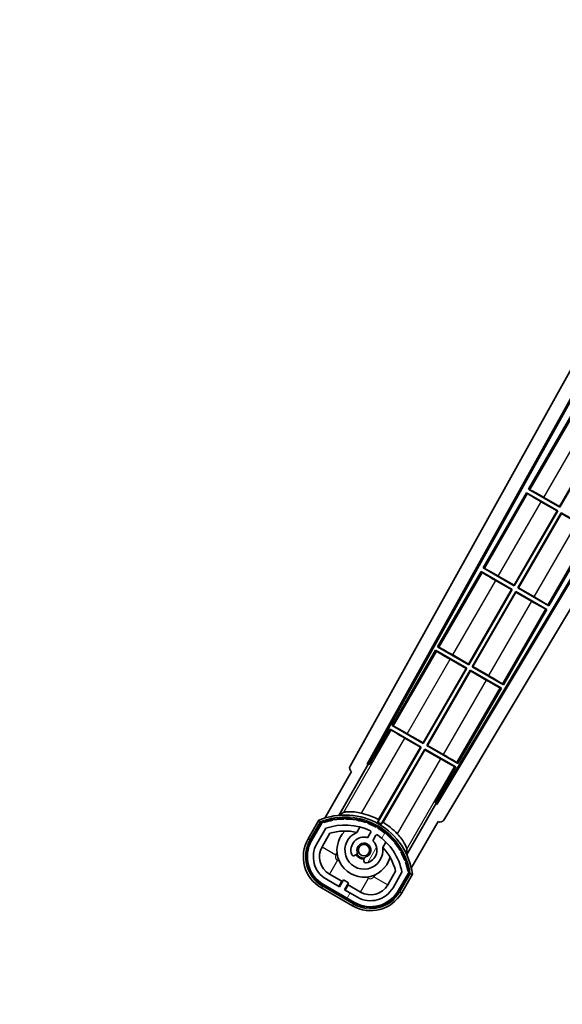
# Model space of a CAD drawing. Units: millimetres. Extents: x 33 to 11637, y 37 to 1723.
# Drawn here: x 3567 to 3703, y 1078 to 1324 of the extents above; entities that cross this region are included whole.
import ezdxf

# ---------------------------------------------------------------- set-up
doc = ezdxf.new("R2010")
doc.units = ezdxf.units.MM
for name, color, linetype, lineweight in [('Dimension (ISO)', 7, 'Continuous', 18), ('Dimension (ISO) @ 1', 7, 'Continuous', 18), ('Symbol (ISO) @ 1', 7, 'Continuous', 18), ('Visible (ISO)', 7, 'Continuous', 35), ('Visible Narrow (ISO)', 7, 'Continuous', 25)]:
    doc.layers.add(name, color=color, linetype=linetype, lineweight=lineweight)
doc.layers.add('Hatch (ISO)', color=1, linetype='Continuous', lineweight=18, true_color=0xff0000)
doc.styles.add('Note Text (TK)', font='MS PGothic.ttf')
doc.dimstyles.new('Default - Method 1b (TK)', dxfattribs={"dimscale": 6, "dimtxt": 2.5, "dimasz": 2.5, "dimexe": 1, "dimexo": 1.5, "dimgap": 1, "dimtad": 1, "dimtoh": 1, "dimrnd": 1e-08, "dimdsep": 46, "dimtxsty": 'Note Text (TK)', "dimcen": 0.09, "dimdle": 5, "dimclrd": 100, "dimclre": 100, "dimclrt": 7, "dimadec": 1, "dimazin": 1, "dimtfac": 1, "dimtmove": 0, "dimatfit": 3, "dimfxl": 0, "dimtolj": 1, "dimlwd": -1, "dimlwe": -1, "dimarcsym": 0})
doc.dimstyles.new('Default - Method 1b (TK)$7', dxfattribs={"dimscale": 6, "dimtxt": 2.5, "dimasz": 2.5, "dimexe": 1, "dimexo": 1.5, "dimgap": 1, "dimtad": 1, "dimtoh": 1, "dimrnd": 1e-08, "dimdsep": 46, "dimtxsty": 'Note Text (TK)', "dimcen": 0.09, "dimdle": 5, "dimclrd": 256, "dimclre": 100, "dimclrt": 7, "dimadec": 1, "dimazin": 1, "dimtfac": 1, "dimtmove": 0, "dimatfit": 3, "dimfxl": 0, "dimtolj": 1, "dimlwd": -1, "dimlwe": -1, "dimarcsym": 0})

# ---------------------------------------------------------------- blocks, each defined once
blk = doc.blocks.new('*D86')
at = {"layer": 'Defpoints', "color": 0, "transparency": 16777216}
for p in [(3709.17, 1349.8), (3705.67, 1317.72), (3709.17, 1316.72)]:
    blk.add_point(p, dxfattribs=at)
at = {"layer": 'Dimension (ISO)', "color": 100, "transparency": 16777216}
for p, q in [((3705.67, 1326.72), (3705.67, 1355.8)), ((3709.17, 1325.72), (3709.17, 1355.8)), ((3690.67, 1349.8), (3675.67, 1349.8)), ((3705.67, 1349.8), (3709.17, 1349.8)), ((3724.17, 1349.8), (3739.17, 1349.8))]:
    blk.add_line(p, q, dxfattribs=at)
for points in [[(3690.67, 1352.3), (3690.67, 1347.3), (3705.67, 1349.8)], [(3724.17, 1352.3), (3724.17, 1347.3), (3709.17, 1349.8)]]:
    blk.add_solid(points, dxfattribs=at)
at = {"layer": 'Dimension (ISO)', "color": 7, "transparency": 16777216, "insert": (3695.4, 1363.3), "char_height": 15, "attachment_point": 4, "style": 'Note Text (TK)'}
blk.add_mtext('\\A1;3.5', dxfattribs=at)

msp = doc.modelspace()

# ---------------------------------------------------------------- hatches: boundary and pattern name
at = {"layer": 'Hatch (ISO)'}
h = msp.add_hatch(dxfattribs=at)
h.set_pattern_fill('ANSI31', color=256, scale=152.4, angle=14.999978, style=0)
h.set_pattern_definition([(60, (2301.698, -10.567), (-16.49778, 9.525), [])])
edge = h.paths.add_edge_path()
edge.add_ellipse((3643.1796, 1123.0131), major_axis=(0.2167, 0.0771), ratio=1, start_angle=0, end_angle=138.033033)
edge.add_line((3642.9669, 1123.1007), (3640.3435, 1118.5567))
edge.add_ellipse((3647.2717, 1114.5567), major_axis=(-6.9282, 4), ratio=1, start_angle=0, end_angle=90)
edge.add_line((3643.2717, 1107.6285), (3651.0659, 1103.1285))
edge.add_ellipse((3655.0659, 1110.0567), major_axis=(-4, -6.9282), ratio=1, start_angle=0, end_angle=90)
edge.add_line((3661.9941, 1106.0567), (3664.6176, 1110.6007))
edge.add_ellipse((3664.4354, 1110.7411), major_axis=(0.1822, -0.1404), ratio=1, start_angle=0, end_angle=138.033033)
edge.add_ellipse((3648.6588, 1107.9593), major_axis=(15.7351, 3.0081), ratio=1, start_angle=0, end_angle=8.354789)
edge.add_ellipse((3663.7127, 1113.4384), major_axis=(0.0771, -0.2167), ratio=1, start_angle=0, end_angle=180.822606)
edge.add_ellipse((3648.6588, 1107.9593), major_axis=(14.9737, 5.6947), ratio=1, start_angle=0, end_angle=8.354789)
edge.add_ellipse((3662.5325, 1115.9693), major_axis=(0.1136, -0.2), ratio=1, start_angle=0, end_angle=180.822606)
edge.add_ellipse((3648.6588, 1107.9593), major_axis=(13.7573, 8.2084), ratio=1, start_angle=0, end_angle=8.354789)
edge.add_ellipse((3660.9308, 1118.2567), major_axis=(0.1466, -0.1772), ratio=1, start_angle=0, end_angle=180.822606)
edge.add_ellipse((3648.6588, 1107.9593), major_axis=(12.1229, 10.4726), ratio=1, start_angle=0, end_angle=8.354789)
edge.add_ellipse((3658.9562, 1120.2313), major_axis=(0.1751, -0.1491), ratio=1, start_angle=0, end_angle=180.822606)
edge.add_ellipse((3648.6588, 1107.9593), major_axis=(10.1202, 12.4186), ratio=1, start_angle=0, end_angle=8.354789)
edge.add_ellipse((3656.6688, 1121.833), major_axis=(0.1984, -0.1164), ratio=1, start_angle=0, end_angle=180.822606)
edge.add_ellipse((3648.6588, 1107.9593), major_axis=(7.81, 13.9873), ratio=1, start_angle=0, end_angle=8.354789)
edge.add_ellipse((3654.1379, 1123.0131), major_axis=(0.2156, -0.0802), ratio=1, start_angle=0, end_angle=180.822606)
edge.add_ellipse((3648.6588, 1107.9593), major_axis=(5.2625, 15.131), ratio=1, start_angle=0, end_angle=8.354789)
edge.add_ellipse((3651.4406, 1123.7359), major_axis=(0.2262, -0.0416), ratio=1, start_angle=0, end_angle=180.822606)
edge.add_ellipse((3648.6588, 1107.9593), major_axis=(2.5551, 15.8149), ratio=1, start_angle=0, end_angle=8.354789)
edge.add_ellipse((3648.6588, 1123.9793), major_axis=(0.23, -0.0017), ratio=1, start_angle=0, end_angle=180.822606)
edge.add_ellipse((3648.6588, 1107.9593), major_axis=(-0.23, 16.0183), ratio=1, start_angle=0, end_angle=8.354789)
edge.add_ellipse((3645.8769, 1123.7359), major_axis=(0.2268, 0.0383), ratio=1, start_angle=0, end_angle=180.822606)
edge.add_ellipse((3648.6588, 1107.9593), major_axis=(-3.0081, 15.7351), ratio=1, start_angle=0, end_angle=8.354789)
edge = h.paths.add_edge_path(flags=0)
edge.add_line((3662.924, 1110.6674), (3660.6951, 1106.8067))
edge.add_ellipse((3655.0659, 1110.0567), major_axis=(5.6292, -3.25), ratio=1, start_angle=270, end_angle=360, ccw=False)
edge.add_line((3651.8159, 1104.4275), (3648.5683, 1106.3025))
edge.add_line((3648.5683, 1106.3025), (3649.5683, 1108.0346))
edge.add_line((3649.5683, 1108.0346), (3648.2693, 1108.7846))
edge.add_line((3648.2693, 1108.7846), (3647.2693, 1107.0525))
edge.add_line((3647.2693, 1107.0525), (3644.0217, 1108.9275))
edge.add_ellipse((3647.2717, 1114.5567), major_axis=(-3.25, -5.6292), ratio=1, start_angle=270, end_angle=360, ccw=False)
edge.add_line((3641.6425, 1117.8067), (3643.8714, 1121.6674))
edge.add_ellipse((3648.6588, 1107.9593), major_axis=(-4.7873, 13.7081), ratio=1, start_angle=314.767469, end_angle=360, ccw=False)
edge.add_ellipse((3654.9102, 1120.7871), major_axis=(0.1095, 0.2247), ratio=1, start_angle=265.981585, end_angle=360, ccw=False)
edge.add_line((3655.1267, 1120.6621), (3654.3504, 1119.3174))
edge.add_ellipse((3653.4188, 1116.2038), major_axis=(0.9316, 3.1136), ratio=1, start_angle=0, end_angle=126.181955)
edge.add_ellipse((3650.8269, 1115.2848), major_axis=(-0.4712, -0.1671), ratio=1, start_angle=0, end_angle=100.475682)
edge.add_line((3651.0769, 1114.8517), (3651.5189, 1115.1069))
edge.add_ellipse((3651.2689, 1115.54), major_axis=(0.25, -0.433), ratio=1, start_angle=0, end_angle=77.160412)
edge.add_ellipse((3653.4188, 1116.2038), major_axis=(-1.6721, -0.5163), ratio=1, start_angle=85.679177, end_angle=360, ccw=False)
edge.add_ellipse((3653.9188, 1114.0101), major_axis=(-0.1111, 0.4875), ratio=1, start_angle=0, end_angle=77.160412)
edge.add_line((3653.4188, 1114.0101), (3653.4188, 1113.4997))
edge.add_ellipse((3653.9188, 1113.4997), major_axis=(-0.5, 0), ratio=1, start_angle=0, end_angle=100.475682)
edge.add_ellipse((3653.4188, 1116.2038), major_axis=(0.5909, -3.1958), ratio=1, start_angle=0, end_angle=126.181955)
edge.add_line((3655.6494, 1118.5674), (3656.4258, 1119.9121))
edge.add_ellipse((3656.6423, 1119.7871), major_axis=(-0.2165, 0.125), ratio=1, start_angle=265.981585, end_angle=360, ccw=False)
edge.add_ellipse((3648.6588, 1107.9593), major_axis=(8.1233, 12.035), ratio=1, start_angle=314.767469, end_angle=360, ccw=False)

# ---------------------------------------------------------------- linework, layer by layer
at = {"layer": 'Visible (ISO)'}
for p, q in [((3649.9539, 1137.234), (3705.6785, 1237.4391)), ((3654.2102, 1137.6862), (3707.8554, 1234.1522)), ((3654.6242, 1137.8007), (3708.1343, 1234.0236)), ((3731.1621, 1227.6176), (3671.5195, 1128.0462)), ((3731.5191, 1227.6176), (3671.6274, 1127.6304)), ((3735.5989, 1227.6176), (3673.3639, 1123.7182)), ((3705.4415, 1225.3099), (3694.5665, 1206.4738)), ((3702.3128, 1202.1527), (3713.0569, 1220.762)), ((3713.2358, 1220.8099), (3702.3608, 1201.9738)), ((3699.646, 1177.2718), (3721.896, 1215.8099)), ((3694.0665, 1205.6078), (3683.1915, 1186.7718)), ((3694.0665, 1205.6078), (3701.8608, 1201.1078)), ((3694.3245, 1205.3813), (3694.0665, 1205.6078)), ((3694.5665, 1206.4738), (3694.8917, 1206.3637)), ((3702.3608, 1201.9738), (3694.5665, 1206.4738)), ((3698.3745, 1204.4265), (3702.3128, 1202.1527)), ((3701.6819, 1201.0599), (3697.7436, 1203.3337)), ((3702.3128, 1202.1527), (3702.3608, 1201.9738)), ((3690.9378, 1182.4506), (3701.6819, 1201.0599)), ((3701.8608, 1201.1078), (3690.9858, 1182.2718)), ((3691.8518, 1181.7718), (3702.7268, 1200.6078)), ((3702.7747, 1200.429), (3692.0306, 1181.8197)), ((3701.6819, 1201.0599), (3701.8608, 1201.1078)), ((3702.7268, 1200.6078), (3709.9528, 1196.4359)), ((3702.7747, 1200.429), (3702.7268, 1200.6078)), ((3706.713, 1198.1552), (3702.7747, 1200.429)), ((3682.6915, 1185.9057), (3671.8165, 1167.0697)), ((3682.6915, 1185.9057), (3690.4858, 1181.4057)), ((3682.9495, 1185.6792), (3682.6915, 1185.9057)), ((3683.1915, 1186.7718), (3683.5167, 1186.6616)), ((3690.9858, 1182.2718), (3683.1915, 1186.7718)), ((3686.9995, 1184.7244), (3690.9378, 1182.4506)), ((3690.3069, 1181.3578), (3686.3686, 1183.6316)), ((3690.9378, 1182.4506), (3690.9858, 1182.2718)), ((3679.5628, 1162.7485), (3690.3069, 1181.3578)), ((3690.4858, 1181.4057), (3679.6108, 1162.5697)), ((3680.4768, 1162.0697), (3691.3518, 1180.9057)), ((3691.3997, 1180.7269), (3680.6556, 1162.1176)), ((3690.3069, 1181.3578), (3690.4858, 1181.4057)), ((3691.3518, 1180.9057), (3699.146, 1176.4057)), ((3691.3997, 1180.7269), (3691.3518, 1180.9057)), ((3695.338, 1178.4531), (3691.3997, 1180.7269)), ((3692.0306, 1181.8197), (3691.8518, 1181.7718)), ((3699.646, 1177.2718), (3691.8518, 1181.7718)), ((3692.0306, 1181.8197), (3695.969, 1179.5459)), ((3699.388, 1177.4983), (3699.646, 1177.2718)), ((3688.271, 1157.5697), (3699.146, 1176.4057)), ((3699.146, 1176.4057), (3698.8208, 1176.5159)), ((3671.3165, 1166.2036), (3660.4415, 1147.3676)), ((3671.3165, 1166.2036), (3679.1108, 1161.7036)), ((3671.5745, 1165.9771), (3671.3165, 1166.2036)), ((3671.8165, 1167.0697), (3672.1417, 1166.9595)), ((3679.6108, 1162.5697), (3671.8165, 1167.0697)), ((3675.6245, 1165.0223), (3679.5628, 1162.7485)), ((3678.9319, 1161.6557), (3674.9936, 1163.9295)), ((3679.5628, 1162.7485), (3679.6108, 1162.5697)), ((3668.1878, 1143.0464), (3678.9319, 1161.6557)), ((3679.1108, 1161.7036), (3668.2358, 1142.8676)), ((3669.1018, 1142.3676), (3679.9768, 1161.2036)), ((3680.0247, 1161.0248), (3669.2806, 1142.4155)), ((3678.9319, 1161.6557), (3679.1108, 1161.7036)), ((3679.9768, 1161.2036), (3687.771, 1156.7036)), ((3680.0247, 1161.0248), (3679.9768, 1161.2036)), ((3683.963, 1158.751), (3680.0247, 1161.0248)), ((3680.6556, 1162.1176), (3680.4768, 1162.0697)), ((3688.271, 1157.5697), (3680.4768, 1162.0697)), ((3680.6556, 1162.1176), (3684.594, 1159.8438)), ((3688.013, 1157.7962), (3688.271, 1157.5697)), ((3676.896, 1137.8676), (3687.771, 1156.7036)), ((3687.771, 1156.7036), (3687.4458, 1156.8138)), ((3659.9415, 1146.5016), (3654.8446, 1137.6735)), ((3659.9415, 1146.5016), (3667.7358, 1142.0016)), ((3660.1995, 1146.275), (3659.9415, 1146.5016)), ((3660.4415, 1147.3676), (3660.7667, 1147.2574)), ((3668.2358, 1142.8676), (3660.4415, 1147.3676)), ((3664.2495, 1145.3202), (3668.1878, 1143.0464)), ((3667.5569, 1141.9537), (3663.6186, 1144.2275)), ((3668.1878, 1143.0464), (3668.2358, 1142.8676)), ((3667.7358, 1142.0016), (3656.8853, 1123.2079)), ((3657.098, 1123.8383), (3667.5569, 1141.9537)), ((3657.7513, 1122.7079), (3668.6018, 1141.5016)), ((3668.6497, 1141.3227), (3658.1908, 1123.2074)), ((3667.5569, 1141.9537), (3667.7358, 1142.0016)), ((3668.6018, 1141.5016), (3676.396, 1137.0016)), ((3668.6497, 1141.3227), (3668.6018, 1141.5016)), ((3672.588, 1139.0489), (3668.6497, 1141.3227)), ((3669.2806, 1142.4155), (3669.1018, 1142.3676)), ((3676.896, 1137.8676), (3669.1018, 1142.3676)), ((3669.2806, 1142.4155), (3673.219, 1140.1417)), ((3654.2102, 1137.6862), (3654.6242, 1137.8007)), ((3654.4263, 1137.5614), (3654.2102, 1137.6862)), ((3654.8446, 1137.6735), (3654.6242, 1137.8007)), ((3676.638, 1138.0941), (3676.896, 1137.8676)), ((3650.3435, 1135.8772), (3643.6091, 1124.2129)), ((3647.1219, 1124.9097), (3654.4263, 1137.5614)), ((3650.3435, 1135.8772), (3650.3264, 1135.8871)), ((3654.8446, 1137.6735), (3654.4263, 1137.5614)), ((3671.2991, 1128.1735), (3676.396, 1137.0016)), ((3676.396, 1137.0016), (3676.0708, 1137.1117)), ((3671.4112, 1127.7552), (3671.2991, 1128.1735)), ((3671.5195, 1128.0462), (3671.2991, 1128.1735)), ((3671.6274, 1127.6304), (3671.5195, 1128.0462)), ((3671.4112, 1127.7552), (3664.1068, 1115.1035)), ((3671.6274, 1127.6304), (3671.4112, 1127.7552)), ((3642.1499, 1123.6855), (3639.4774, 1119.0567)), ((3640.1703, 1118.6567), (3642.7881, 1123.191)), ((3642.9669, 1123.1007), (3640.3435, 1118.5567)), ((3665.2597, 1111.7129), (3671.9941, 1123.3772)), ((3672.0112, 1123.3674), (3671.9941, 1123.3772)), ((3641.6425, 1117.8067), (3643.8714, 1121.6674)), ((3651.6453, 1120.6321), (3652.4249, 1121.9823)), ((3655.1267, 1120.6621), (3654.3504, 1119.3174)), ((3642.9415, 1117.0567), (3644.8832, 1120.4198)), ((3655.6494, 1118.5674), (3656.4258, 1119.9121)), ((3658.9201, 1118.2323), (3658.1405, 1116.8821)), ((3651.0769, 1114.8517), (3651.5189, 1115.1069)), ((3653.4188, 1114.0101), (3653.4188, 1113.4997)), ((3661.3377, 1110.9198), (3659.396, 1107.5567)), ((3662.924, 1110.6674), (3660.6951, 1106.8067)), ((3661.9941, 1106.0567), (3664.6176, 1110.6007)), ((3647.2693, 1107.0525), (3644.0217, 1108.9275)), ((3647.8894, 1108.4266), (3644.7717, 1110.2266)), ((3647.1394, 1107.1275), (3647.8894, 1108.4266)), ((3648.2693, 1108.7846), (3647.2693, 1107.0525)), ((3647.8894, 1108.4266), (3648.0193, 1108.3516)), ((3649.5683, 1108.0346), (3648.2693, 1108.7846)), ((3664.7852, 1110.491), (3662.1673, 1105.9567)), ((3662.8601, 1105.5567), (3665.5326, 1110.1855)), ((3642.7717, 1106.7625), (3650.5659, 1102.2625)), ((3650.9659, 1102.9553), (3643.1717, 1107.4553)), ((3643.2717, 1107.6285), (3651.0659, 1103.1285)), ((3648.5683, 1106.3025), (3649.5683, 1108.0346)), ((3651.8159, 1104.4275), (3648.5683, 1106.3025)), ((3649.4482, 1107.5266), (3648.6982, 1106.2275)), ((3649.3183, 1107.6016), (3649.4482, 1107.5266)), ((3652.5659, 1105.7266), (3649.4482, 1107.5266))]:
    msp.add_line(p, q, dxfattribs=at)
msp.add_circle((3653.4188, 1116.2038), 1.42, dxfattribs=at)
for centre, radius, start, end in [((3648.6588, 1107.9593), 17.9824, 62.010639, 76.73688), ((3648.6588, 1107.9593), 17.02, 7.515889, 112.484111), ((3643.1796, 1123.0131), 0.43, 47.03913, 155.572296), ((3643.1796, 1123.0131), 0.23, 19.588697, 157.62173), ((3648.6588, 1107.9593), 16.02, 100.822606, 109.177394), ((3648.6588, 1107.9593), 16.22, 101.353039, 108.646961), ((3645.8769, 1123.7359), 0.43, 37.03913, 162.96087), ((3645.8769, 1123.7359), 0.23, 9.588697, 190.411303), ((3648.6588, 1107.9593), 16.02, 90.822606, 99.177394), ((3648.6588, 1107.9593), 16.22, 91.353039, 98.646961), ((3648.6588, 1123.9793), 0.43, 27.03913, 152.96087), ((3648.6588, 1123.9793), 0.23, 359.588697, 180.411303), ((3648.6588, 1107.9593), 16.02, 80.822606, 89.177394), ((3648.6588, 1107.9593), 16.22, 81.353039, 88.646961), ((3651.4406, 1123.7359), 0.43, 17.03913, 142.96087), ((3651.4406, 1123.7359), 0.23, 349.588697, 170.411303), ((3648.6588, 1107.9593), 16.02, 70.822606, 79.177394), ((3648.6588, 1107.9593), 16.22, 71.353039, 78.646961), ((3654.1379, 1123.0131), 0.43, 7.03913, 132.96087), ((3654.1379, 1123.0131), 0.23, 339.588697, 160.411303), ((3648.6588, 1107.9593), 16.02, 60.822606, 69.177394), ((3648.6588, 1107.9593), 16.22, 61.353039, 68.646961), ((3648.6588, 1107.9593), 17.3262, 58.346328, 61.653672), ((3648.6588, 1107.9593), 17.9824, 43.26312, 57.989361), ((3648.6588, 1107.9593), 14.52, 64.018415, 109.250946), ((3648.6588, 1107.9593), 13.02, 76.73936, 106.856784), ((3653.4188, 1116.2038), 6.75, 134.970424, 345.029576), ((3653.4188, 1116.2038), 4.75, 111.477916, 8.522084), ((3648.6588, 1107.9593), 13.02, 76.584325, 76.73936), ((3654.9102, 1120.7871), 0.25, 330, 64.018415), ((3656.6688, 1121.833), 0.43, 357.03913, 122.96087), ((3656.6688, 1121.833), 0.23, 329.588697, 150.411303), ((3648.6588, 1107.9593), 16.02, 50.822606, 59.177394), ((3648.6588, 1107.9593), 16.22, 51.353039, 58.646961), ((3658.9562, 1120.2313), 0.23, 319.588697, 140.411303), ((3658.9562, 1120.2313), 0.43, 347.03913, 112.96087), ((3647.2717, 1114.5567), 9, 150, 240), ((3647.2717, 1114.5567), 8.2, 150, 240), ((3647.2717, 1114.5567), 8, 150, 240), ((3653.4188, 1116.2038), 3.25, 73.342364, 199.524318), ((3653.4188, 1116.2038), 3.25, 280.475682, 46.657636), ((3656.6423, 1119.7871), 0.25, 55.981585, 150), ((3648.6588, 1107.9593), 14.52, 10.749054, 55.981585), ((3648.6588, 1107.9593), 16.02, 40.822606, 49.177394), ((3648.6588, 1107.9593), 16.22, 41.353039, 48.646961), ((3660.9308, 1118.2567), 0.23, 309.588697, 130.411303), ((3660.9308, 1118.2567), 0.43, 337.03913, 102.96087), ((3648.6588, 1107.9593), 16.02, 30.822606, 39.177394), ((3648.6588, 1107.9593), 16.22, 31.353039, 38.646961), ((3647.2717, 1114.5567), 6.5, 150, 240), ((3647.2717, 1114.5567), 5, 150, 240), ((3651.2689, 1115.54), 0.5, 300, 17.160412), ((3653.4188, 1116.2038), 1.75, 282.839588, 197.160412), ((3648.6588, 1107.9593), 13.02, 43.26064, 43.415675), ((3648.6588, 1107.9593), 13.02, 13.143216, 43.26064), ((3662.5325, 1115.9693), 0.23, 299.588697, 120.411303), ((3662.5325, 1115.9693), 0.43, 327.03913, 92.96087), ((3648.6588, 1107.9593), 16.02, 20.822606, 29.177394), ((3648.6588, 1107.9593), 16.22, 21.353039, 28.646961), ((3650.8269, 1115.2848), 0.5, 199.524318, 300), ((3653.4188, 1116.2038), 2.25, 210, 270), ((3653.4188, 1116.2038), 2, 208.876264, 271.123736), ((3653.9188, 1114.0101), 0.5, 102.839588, 180), ((3653.9188, 1113.4997), 0.5, 180, 280.475682), ((3663.7127, 1113.4384), 0.23, 289.588697, 110.411303), ((3663.7127, 1113.4384), 0.43, 317.03913, 82.96087), ((3648.6588, 1107.9593), 16.02, 10.822606, 19.177394), ((3648.6588, 1107.9593), 16.22, 11.353039, 18.646961), ((3664.4354, 1110.7411), 0.23, 322.37827, 100.411303), ((3664.4354, 1110.7411), 0.43, 324.427704, 72.96087), ((3655.0659, 1110.0567), 8.2, 240, 330), ((3655.0659, 1110.0567), 8, 240, 330), ((3655.0659, 1110.0567), 6.5, 240, 330), ((3655.0659, 1110.0567), 5, 240, 330), ((3655.0659, 1110.0567), 9, 240, 330)]:
    msp.add_arc(centre, radius, start, end, dxfattribs=at)
for centre, major_axis, ratio, start_param, end_param in [((3697.7785, 1203.3942), (3.4641, -2), 0.01745506, 3.22885905, 4.71238898), ((3698.3396, 1204.366), (-3.4641, 2), 0.01745506, 4.71238898, 6.19591878), ((3686.4035, 1183.6921), (3.4641, -2), 0.01745506, 3.22885905, 4.71238898), ((3686.9646, 1184.6639), (-3.4641, 2), 0.01745506, 4.71238898, 6.19591878), ((3695.373, 1178.5136), (3.4641, -2), 0.01745506, 4.71238898, 6.19591878), ((3695.934, 1179.4854), (-3.4641, 2), 0.01745506, 3.22885905, 4.71238898), ((3675.0285, 1163.99), (3.4641, -2), 0.01745506, 3.22885912, 4.71238898), ((3675.5896, 1164.9618), (-3.4641, 2), 0.01745506, 4.71238898, 6.19591878), ((3683.998, 1158.8115), (3.4641, -2), 0.01745506, 4.71238898, 6.19591884), ((3684.559, 1159.7833), (-3.4641, 2), 0.01745506, 3.22885905, 4.71238898), ((3663.6535, 1144.2879), (3.4641, -2), 0.01745506, 3.22885912, 4.71238898), ((3664.2146, 1145.2598), (-3.4641, 2), 0.01745506, 4.71238898, 6.19591878), ((3672.623, 1139.1094), (3.4641, -2), 0.01745506, 4.71238898, 6.19591884), ((3673.184, 1140.0812), (-3.4641, 2), 0.01745506, 3.22885905, 4.71238898), ((3650.8348, 1136.7526), (-0.971, -0.2686), 0.99255093, 5.50956512, 7.0568055), ((3672.5066, 1124.2405), (0.2529, -0.9752), 0.99255093, 5.50956512, 7.0568055)]:
    msp.add_ellipse(centre, major_axis=major_axis, ratio=ratio, start_param=start_param, end_param=end_param, dxfattribs=at)
for points in [[(3647.1219, 1124.9097), (3647.6861, 1125.2704), (3648.2732, 1125.618)], [(3664.1445, 1116.4547), (3664.137, 1115.7725), (3664.1068, 1115.1035)]]:
    msp.add_open_spline(points, degree=2, dxfattribs=at)
for points, knots in [([(3652.7844, 1125.462), (3652.7493, 1125.4702), (3652.7145, 1125.4783), (3652.1468, 1125.6072), (3651.5747, 1125.6997), (3650.504, 1125.8037), (3650.0054, 1125.8163), (3649.2097, 1125.7945), (3648.8518, 1125.7596), (3648.4429, 1125.6847), (3648.3286, 1125.6508), (3648.2732, 1125.618)], [1.827842345, 1.827842345, 1.827842345, 1.827842345, 1.838537513, 1.838537513, 2.002515666, 2.002515666, 2.16649382, 2.16649382, 2.326192712, 2.326192712, 2.433178119, 2.433178119, 2.433178119, 2.433178119]), ([(3642.4973, 1123.2872), (3642.4965, 1123.2881), (3642.4958, 1123.2889), (3642.47, 1123.3186), (3642.445, 1123.3474), (3642.3961, 1123.4036), (3642.3723, 1123.431), (3642.3091, 1123.5035), (3642.2723, 1123.5456), (3642.2124, 1123.6141), (3642.1891, 1123.6407), (3642.1579, 1123.6764), (3642.1499, 1123.6855), (3642.1499, 1123.6855)], [-0.0809227639, -0.0809227639, -0.0809227639, -0.0809227639, -0.0805886357, -0.0805886357, -0.0691479127, -0.0691479127, -0.0577655589, -0.0577655589, -0.0376220805, -0.0376220805, -0.0185556094, -0.0185556094, 0, 0, 0, 0]), ([(3664.1445, 1116.4547), (3664.1452, 1116.519), (3664.1174, 1116.635), (3663.9778, 1117.0266), (3663.8291, 1117.354), (3663.4501, 1118.054), (3663.1899, 1118.4795), (3662.5645, 1119.3547), (3662.1984, 1119.804), (3661.8029, 1120.2311), (3661.7784, 1120.2573), (3661.7538, 1120.2835)], [0.052713484, 0.052713484, 0.052713484, 0.052713484, 0.159698892, 0.159698892, 0.319397783, 0.319397783, 0.483375937, 0.483375937, 0.647354091, 0.647354091, 0.658049259, 0.658049259, 0.658049259, 0.658049259]), ([(3665.5326, 1110.1855), (3665.5326, 1110.1855), (3665.5207, 1110.1879), (3665.4742, 1110.1971), (3665.4395, 1110.204), (3665.3501, 1110.2216), (3665.2953, 1110.2324), (3665.2009, 1110.2509), (3665.1653, 1110.2578), (3665.0922, 1110.2721), (3665.0547, 1110.2793), (3665.0161, 1110.2868), (3665.015, 1110.287), (3665.0139, 1110.2872)], [-0.0807455701, -0.0807455701, -0.0807455701, -0.0807455701, -0.0621538264, -0.0621538264, -0.0430502261, -0.0430502261, -0.0228675214, -0.0228675214, -0.011463002, -0.011463002, 0, 0, 0.0003347789, 0.0003347789, 0.0003347789, 0.0003347789])]:
    msp.add_open_spline(points, degree=3, knots=knots, dxfattribs=at)
for points, weights in [([(3656.8853, 1123.2079), (3656.9898, 1123.5175), (3657.098, 1123.8383)], [10.4730504253, 10.3150278494, 10.1560171706]), ([(3658.1908, 1123.2074), (3657.9671, 1122.9532), (3657.7513, 1122.7079)], [10.1560171715, 10.3150278504, 10.4730504263])]:
    msp.add_rational_spline(points, weights, degree=2, dxfattribs=at)
at = {"layer": 'Visible Narrow (ISO)'}
for p, q in [((3705.6995, 1225.0833), (3694.8917, 1206.3637)), ((3698.3745, 1204.4265), (3709.1186, 1223.0358)), ((3699.388, 1177.4983), (3721.5708, 1215.9201)), ((3694.3245, 1205.3813), (3683.5167, 1186.6616)), ((3686.9995, 1184.7244), (3697.7436, 1203.3337)), ((3695.969, 1179.5459), (3706.713, 1198.1552)), ((3682.9495, 1185.6792), (3672.1417, 1166.9595)), ((3675.6245, 1165.0223), (3686.3686, 1183.6316)), ((3695.338, 1178.4531), (3684.594, 1159.8438)), ((3688.013, 1157.7962), (3698.8208, 1176.5159)), ((3671.5745, 1165.9771), (3660.7667, 1147.2574)), ((3664.2495, 1145.3202), (3674.9936, 1163.9295)), ((3683.963, 1158.751), (3673.219, 1140.1417)), ((3676.638, 1138.0941), (3687.4458, 1156.8138)), ((3660.1995, 1146.275), (3648.2732, 1125.618)), ((3652.7844, 1125.462), (3663.6186, 1144.2275)), ((3672.588, 1139.0489), (3661.7538, 1120.2835)), ((3664.1445, 1116.4547), (3676.0708, 1137.1117)), ((3639.9104, 1118.8067), (3642.4973, 1123.2872)), ((3639.9104, 1118.8067), (3639.4774, 1119.0567)), ((3642.9415, 1117.0567), (3646.4056, 1115.0567)), ((3646.4056, 1115.0567), (3646.6991, 1115.565)), ((3646.7717, 1113.6907), (3644.7717, 1110.2266)), ((3647.2799, 1113.3972), (3646.7717, 1113.6907)), ((3652.5659, 1105.7266), (3654.5659, 1109.1907)), ((3654.5659, 1109.1907), (3654.0576, 1109.4841)), ((3656.2254, 1110.065), (3655.9319, 1109.5567)), ((3655.9319, 1109.5567), (3659.396, 1107.5567)), ((3665.0139, 1110.2872), (3662.4271, 1105.8067)), ((3643.0217, 1107.1955), (3642.7717, 1106.7625)), ((3650.8159, 1102.6955), (3643.0217, 1107.1955)), ((3662.4271, 1105.8067), (3662.8601, 1105.5567)), ((3650.8159, 1102.6955), (3650.5659, 1102.2625))]:
    msp.add_line(p, q, dxfattribs=at)
for centre, radius, start, end in [((3648.6588, 1107.9593), 16.52, 8.100936, 111.899064), ((3647.2717, 1114.5567), 8.5, 150, 240), ((3647.2717, 1114.5567), 1, 150, 240), ((3655.0659, 1110.0567), 1, 240, 330), ((3655.0659, 1110.0567), 8.5, 240, 330)]:
    msp.add_arc(centre, radius, start, end, dxfattribs=at)

# ---------------------------------------------------------------- dimensions: what is measured, and where the dimension line sits
at = {"layer": 'Dimension (ISO) @ 1', "color": 100, "true_color": 0x00ff3f}
dim = msp.add_linear_dim(base=(3709.1688, 1349.7982), p1=(3705.6688, 1317.7176), p2=(3709.1688, 1316.7176), angle=180, dimstyle='Default - Method 1b (TK)', override={"dimscale": 1, "dimtxt": 15, "dimasz": 15, "dimexe": 6, "dimexo": 9, "dimgap": 6, "dimtoh": 0, "dimdec": 2, "dimcen": 0.54, "dimtol": 0, "dimlim": 0, "dimtp": 0, "dimtm": 0, "dimtdec": 2, "dimtix": 0, "dimtofl": 1, "dimtmove": 0, "dimatfit": 1}, dxfattribs=at)
dim.commit()
dim.dimension.update_dxf_attribs({"geometry": '*D86', "text_midpoint": (3707.4188, 1349.7982), "dimtype": 128})

# ---------------------------------------------------------------- leaders
at = {"layer": 'Symbol (ISO) @ 1', "color": 100, "true_color": 0x00ff40, "annotation_type": 0, "has_hookline": 1, "hookline_direction": 0, "text_width": 296.0795}
msp.add_leader([(3419.8844, 1177.24), (3565.8616, 1031.7837), (3580.8616, 1031.7837)], dimstyle='Default - Method 1b (TK)$7', override={"dimscale": 1, "dimtxt": 15, "dimasz": 15, "dimgap": 0, "dimtad": 1}, dxfattribs=at)

doc.saveas('drawing.dxf')
